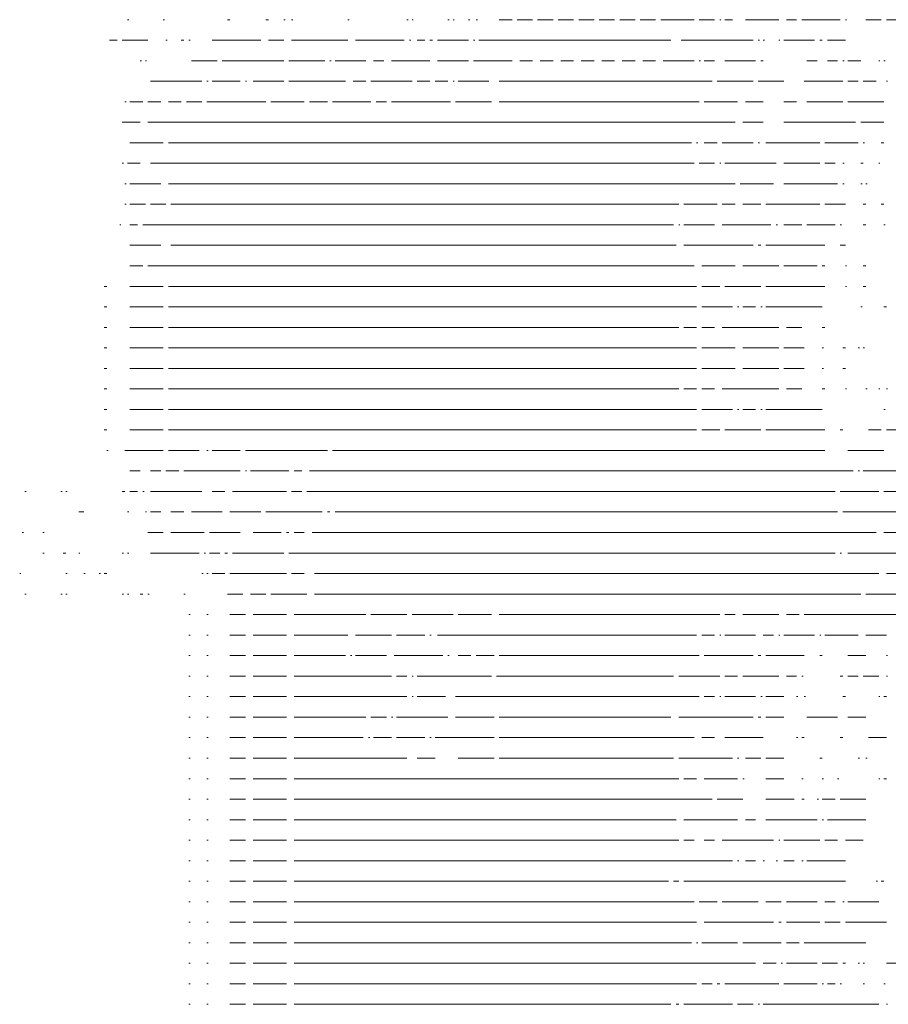
# Model space of a CAD drawing. Units: inches. Extents: x 358.24 to 362.95, y 14.6 to 17.7.
# Drawn here: x 361.68 to 361.69, y 15.05 to 15.05 of the extents above; entities that cross this region are included whole.
import ezdxf

# ---------------------------------------------------------------- set-up
doc = ezdxf.new("R2010")
doc.units = ezdxf.units.IN
doc.header["$LTSCALE"] = 0.2
doc.header["$MEASUREMENT"] = 0
doc.layers.get('0').update_dxf_attribs({"lineweight": 5})
doc.layers.add('4', color=7, linetype='Continuous', lineweight=5)

# ---------------------------------------------------------------- blocks, each defined once
blk = doc.blocks.new('VODKA_BOTTLE')
for p, q in [((-0.701336, 10), (-0.699746, 10)), ((-0.656807, 10), (-0.655216, 10)), ((-0.57729, 10), (-0.574109, 10)), ((-0.52958, 10), (-0.526399, 10)), ((-0.507316, 10), (-0.505725, 10)), ((-0.497774, 10), (-0.496183, 10)), ((-0.427799, 10), (-0.426209, 10)), ((-0.354644, 10), (-0.353053, 10)), ((-0.348282, 10), (-0.346692, 10)), ((-0.303753, 10), (-0.302163, 10)), ((-0.297392, 10), (-0.295802, 10)), ((-0.278308, 10), (-0.276718, 10)), ((-0.268766, 10), (-0.267176, 10)), ((-0.24014, 10), (-0.224237, 10)), ((-0.217875, 10), (-0.198791, 10)), ((-0.19243, 10), (-0.173346, 10)), ((-0.166985, 10), (-0.147901, 10)), ((-0.141539, 10), (-0.122455, 10)), ((-0.116094, 10), (-0.09701, 10)), ((-0.090649, 10), (-0.071565, 10)), ((-0.065204, 10), (-0.04612, 10)), ((-0.039758, 10), (0.00159, 10)), ((0.007952, 10), (0.027036, 10)), ((0.033397, 10), (0.034987, 10)), ((0.039758, 10), (0.0493, 10)), ((0.065204, 10), (0.106552, 10)), ((0.116094, 10), (0.128817, 10)), ((0.135178, 10), (0.182888, 10)), ((0.189249, 10), (0.19084, 10)), ((0.214695, 10), (0.233779, 10)), ((0.24014, 10), (0.265585, 10)), ((-0.723601, 9.974555), (-0.714059, 9.974555)), ((-0.707697, 9.974555), (-0.675891, 9.974555)), ((-0.653626, 9.974555), (-0.652036, 9.974555)), ((-0.634542, 9.974555), (-0.631361, 9.974555)), ((-0.625, 9.974555), (-0.62341, 9.974555)), ((-0.596374, 9.974555), (-0.535941, 9.974555)), ((-0.526399, 9.974555), (-0.507316, 9.974555)), ((-0.497774, 9.974555), (-0.427799, 9.974555)), ((-0.418257, 9.974555), (-0.357824, 9.974555)), ((-0.351463, 9.974555), (-0.349873, 9.974555)), ((-0.341921, 9.974555), (-0.332379, 9.974555)), ((-0.326018, 9.974555), (-0.322837, 9.974555)), ((-0.316476, 9.974555), (-0.278308, 9.974555)), ((-0.271947, 9.974555), (-0.270356, 9.974555)), ((-0.265585, 9.974555), (-0.027036, 9.974555)), ((-0.014313, 9.974555), (0.074746, 9.974555)), ((0.081107, 9.974555), (0.082697, 9.974555)), ((0.087468, 9.974555), (0.089059, 9.974555)), ((0.106552, 9.974555), (0.108142, 9.974555)), ((0.112913, 9.974555), (0.151081, 9.974555)), ((0.157443, 9.974555), (0.160623, 9.974555)), ((0.166985, 9.974555), (0.189249, 9.974555)), ((-0.685433, 9.949109), (-0.683842, 9.949109)), ((-0.679071, 9.949109), (-0.677481, 9.949109)), ((-0.621819, 9.949109), (-0.590013, 9.949109)), ((-0.583651, 9.949109), (-0.507316, 9.949109)), ((-0.500954, 9.949109), (-0.456425, 9.949109)), ((-0.450064, 9.949109), (-0.448473, 9.949109)), ((-0.443702, 9.949109), (-0.405534, 9.949109)), ((-0.395992, 9.949109), (-0.38327, 9.949109)), ((-0.373728, 9.949109), (-0.326018, 9.949109)), ((-0.316476, 9.949109), (-0.278308, 9.949109)), ((-0.271947, 9.949109), (-0.224237, 9.949109)), ((-0.214695, 9.949109), (-0.198791, 9.949109)), ((-0.189249, 9.949109), (-0.173346, 9.949109)), ((-0.163804, 9.949109), (-0.147901, 9.949109)), ((-0.138359, 9.949109), (-0.122455, 9.949109)), ((-0.112913, 9.949109), (-0.09701, 9.949109)), ((-0.087468, 9.949109), (-0.071565, 9.949109)), ((-0.062023, 9.949109), (-0.04612, 9.949109)), ((-0.036578, 9.949109), (0.00159, 9.949109)), ((0.007952, 9.949109), (0.009542, 9.949109)), ((0.014313, 9.949109), (0.027036, 9.949109)), ((0.039758, 9.949109), (0.077926, 9.949109)), ((0.084288, 9.949109), (0.087468, 9.949109)), ((0.141539, 9.949109), (0.154262, 9.949109)), ((0.166985, 9.949109), (0.179707, 9.949109)), ((0.186069, 9.949109), (0.187659, 9.949109)), ((0.19243, 9.949109), (0.208333, 9.949109)), ((0.230598, 9.949109), (0.232188, 9.949109)), ((0.236959, 9.949109), (0.23855, 9.949109)), ((-0.67271, 9.923664), (-0.609097, 9.923664)), ((-0.602735, 9.923664), (-0.601145, 9.923664)), ((-0.596374, 9.923664), (-0.561387, 9.923664)), ((-0.555025, 9.923664), (-0.553435, 9.923664)), ((-0.545483, 9.923664), (-0.507316, 9.923664)), ((-0.500954, 9.923664), (-0.43098, 9.923664)), ((-0.421438, 9.923664), (-0.405534, 9.923664)), ((-0.399173, 9.923664), (-0.348282, 9.923664)), ((-0.341921, 9.923664), (-0.326018, 9.923664)), ((-0.319656, 9.923664), (-0.303753, 9.923664)), ((-0.297392, 9.923664), (-0.295802, 9.923664)), ((-0.291031, 9.923664), (-0.252863, 9.923664)), ((-0.24014, 9.923664), (0.023855, 9.923664)), ((0.030216, 9.923664), (0.074746, 9.923664)), ((0.081107, 9.923664), (0.112913, 9.923664)), ((0.138359, 9.923664), (0.186069, 9.923664)), ((0.19243, 9.923664), (0.205153, 9.923664)), ((0.211514, 9.923664), (0.227417, 9.923664)), ((0.24014, 9.923664), (0.24173, 9.923664)), ((-0.704517, 9.898219), (-0.702926, 9.898219)), ((-0.698155, 9.898219), (-0.682252, 9.898219)), ((-0.675891, 9.898219), (-0.659987, 9.898219)), ((-0.650445, 9.898219), (-0.634542, 9.898219)), ((-0.628181, 9.898219), (-0.609097, 9.898219)), ((-0.602735, 9.898219), (-0.52958, 9.898219)), ((-0.523219, 9.898219), (-0.48187, 9.898219)), ((-0.475509, 9.898219), (-0.453244, 9.898219)), ((-0.446883, 9.898219), (-0.399173, 9.898219)), ((-0.392812, 9.898219), (-0.380089, 9.898219)), ((-0.373728, 9.898219), (-0.300573, 9.898219)), ((-0.294211, 9.898219), (-0.249682, 9.898219)), ((-0.24014, 9.898219), (0.007952, 9.898219)), ((0.014313, 9.898219), (0.055662, 9.898219)), ((0.065204, 9.898219), (0.087468, 9.898219)), ((0.112913, 9.898219), (0.128817, 9.898219)), ((0.141539, 9.898219), (0.186069, 9.898219)), ((0.19243, 9.898219), (0.236959, 9.898219)), ((-0.707697, 9.872774), (-0.685433, 9.872774)), ((-0.675891, 9.872774), (0.052481, 9.872774)), ((0.062023, 9.872774), (0.087468, 9.872774)), ((0.112913, 9.872774), (0.201972, 9.872774)), ((0.208333, 9.872774), (0.236959, 9.872774)), ((-0.698155, 9.847328), (-0.656807, 9.847328)), ((-0.650445, 9.847328), (-0.00159, 9.847328)), ((0.004771, 9.847328), (0.006361, 9.847328)), ((0.014313, 9.847328), (0.030216, 9.847328)), ((0.036578, 9.847328), (0.074746, 9.847328)), ((0.081107, 9.847328), (0.082697, 9.847328)), ((0.090649, 9.847328), (0.157443, 9.847328)), ((0.163804, 9.847328), (0.205153, 9.847328)), ((0.211514, 9.847328), (0.213104, 9.847328)), ((0.233779, 9.847328), (0.236959, 9.847328)), ((-0.707697, 9.821883), (-0.706107, 9.821883)), ((-0.701336, 9.821883), (-0.685433, 9.821883)), ((-0.67271, 9.821883), (0.00159, 9.821883)), ((0.007952, 9.821883), (0.027036, 9.821883)), ((0.033397, 9.821883), (0.034987, 9.821883)), ((0.039758, 9.821883), (0.103372, 9.821883)), ((0.112913, 9.821883), (0.157443, 9.821883)), ((0.163804, 9.821883), (0.176527, 9.821883)), ((0.186069, 9.821883), (0.187659, 9.821883)), ((0.208333, 9.821883), (0.211514, 9.821883)), ((0.230598, 9.821883), (0.232188, 9.821883)), ((-0.704517, 9.796438), (-0.702926, 9.796438)), ((-0.698155, 9.796438), (-0.659987, 9.796438)), ((-0.650445, 9.796438), (0.052481, 9.796438)), ((0.058842, 9.796438), (0.100191, 9.796438)), ((0.112913, 9.796438), (0.179707, 9.796438)), ((0.186069, 9.796438), (0.187659, 9.796438)), ((0.208333, 9.796438), (0.209924, 9.796438)), ((0.214695, 9.796438), (0.216285, 9.796438)), ((-0.704517, 9.770992), (-0.702926, 9.770992)), ((-0.698155, 9.770992), (-0.679071, 9.770992)), ((-0.67271, 9.770992), (-0.653626, 9.770992)), ((-0.647265, 9.770992), (-0.017494, 9.770992)), ((-0.011132, 9.770992), (0.030216, 9.770992)), ((0.036578, 9.770992), (0.052481, 9.770992)), ((0.062023, 9.770992), (0.084288, 9.770992)), ((0.090649, 9.770992), (0.157443, 9.770992)), ((0.163804, 9.770992), (0.189249, 9.770992)), ((0.211514, 9.770992), (0.214695, 9.770992)), ((0.233779, 9.770992), (0.236959, 9.770992)), ((-0.710878, 9.745547), (-0.709288, 9.745547)), ((-0.698155, 9.745547), (-0.688613, 9.745547)), ((-0.682252, 9.745547), (-0.023855, 9.745547)), ((-0.017494, 9.745547), (-0.015903, 9.745547)), ((-0.011132, 9.745547), (0.027036, 9.745547)), ((0.036578, 9.745547), (0.09701, 9.745547)), ((0.103372, 9.745547), (0.104962, 9.745547)), ((0.112913, 9.745547), (0.135178, 9.745547)), ((0.141539, 9.745547), (0.176527, 9.745547)), ((0.182888, 9.745547), (0.184478, 9.745547)), ((0.211514, 9.745547), (0.214695, 9.745547)), ((0.236959, 9.745547), (0.23855, 9.745547)), ((-0.698155, 9.720102), (-0.659987, 9.720102)), ((-0.647265, 9.720102), (-0.020674, 9.720102)), ((-0.011132, 9.720102), (0.074746, 9.720102)), ((0.081107, 9.720102), (0.084288, 9.720102)), ((0.090649, 9.720102), (0.163804, 9.720102)), ((0.182888, 9.720102), (0.189249, 9.720102)), ((-0.698155, 9.694656), (-0.682252, 9.694656)), ((-0.675891, 9.694656), (0.00159, 9.694656)), ((0.011132, 9.694656), (0.052481, 9.694656)), ((0.062023, 9.694656), (0.106552, 9.694656)), ((0.112913, 9.694656), (0.154262, 9.694656)), ((0.160623, 9.694656), (0.163804, 9.694656)), ((0.189249, 9.694656), (0.19084, 9.694656)), ((0.211514, 9.694656), (0.214695, 9.694656)), ((-0.729962, 9.669211), (-0.726781, 9.669211)), ((-0.698155, 9.669211), (-0.656807, 9.669211)), ((-0.650445, 9.669211), (0.004771, 9.669211)), ((0.011132, 9.669211), (0.033397, 9.669211)), ((0.039758, 9.669211), (0.084288, 9.669211)), ((0.090649, 9.669211), (0.163804, 9.669211)), ((0.189249, 9.669211), (0.19084, 9.669211)), ((0.211514, 9.669211), (0.214695, 9.669211)), ((-0.729962, 9.643766), (-0.726781, 9.643766)), ((-0.698155, 9.643766), (-0.656807, 9.643766)), ((-0.650445, 9.643766), (0.004771, 9.643766)), ((0.011132, 9.643766), (0.0493, 9.643766)), ((0.055662, 9.643766), (0.057252, 9.643766)), ((0.062023, 9.643766), (0.077926, 9.643766)), ((0.084288, 9.643766), (0.085878, 9.643766)), ((0.090649, 9.643766), (0.160623, 9.643766)), ((0.208333, 9.643766), (0.209924, 9.643766)), ((0.236959, 9.643766), (0.24014, 9.643766)), ((-0.729962, 9.618321), (-0.726781, 9.618321)), ((-0.698155, 9.618321), (-0.656807, 9.618321)), ((-0.650445, 9.618321), (-0.017494, 9.618321)), ((-0.011132, 9.618321), (0.004771, 9.618321)), ((0.011132, 9.618321), (0.027036, 9.618321)), ((0.036578, 9.618321), (0.106552, 9.618321)), ((0.116094, 9.618321), (0.135178, 9.618321)), ((0.160623, 9.618321), (0.163804, 9.618321)), ((-0.729962, 9.592875), (-0.726781, 9.592875)), ((-0.698155, 9.592875), (-0.656807, 9.592875)), ((-0.650445, 9.592875), (0.004771, 9.592875)), ((0.011132, 9.592875), (0.052481, 9.592875)), ((0.062023, 9.592875), (0.106552, 9.592875)), ((0.112913, 9.592875), (0.138359, 9.592875)), ((0.160623, 9.592875), (0.162214, 9.592875)), ((0.186069, 9.592875), (0.189249, 9.592875)), ((0.205153, 9.592875), (0.206743, 9.592875)), ((0.211514, 9.592875), (0.213104, 9.592875)), ((-0.729962, 9.56743), (-0.726781, 9.56743)), ((-0.698155, 9.56743), (-0.656807, 9.56743)), ((-0.650445, 9.56743), (0.004771, 9.56743)), ((0.011132, 9.56743), (0.052481, 9.56743)), ((0.062023, 9.56743), (0.106552, 9.56743)), ((0.112913, 9.56743), (0.138359, 9.56743)), ((0.160623, 9.56743), (0.162214, 9.56743)), ((0.186069, 9.56743), (0.189249, 9.56743)), ((-0.729962, 9.541985), (-0.726781, 9.541985)), ((-0.698155, 9.541985), (-0.656807, 9.541985)), ((-0.650445, 9.541985), (-0.017494, 9.541985)), ((-0.011132, 9.541985), (0.004771, 9.541985)), ((0.011132, 9.541985), (0.027036, 9.541985)), ((0.036578, 9.541985), (0.106552, 9.541985)), ((0.116094, 9.541985), (0.135178, 9.541985)), ((0.160623, 9.541985), (0.163804, 9.541985)), ((0.189249, 9.541985), (0.19084, 9.541985)), ((0.214695, 9.541985), (0.216285, 9.541985)), ((0.230598, 9.541985), (0.232188, 9.541985)), ((0.24014, 9.541985), (0.24173, 9.541985)), ((-0.729962, 9.516539), (-0.726781, 9.516539)), ((-0.698155, 9.516539), (-0.656807, 9.516539)), ((-0.650445, 9.516539), (0.004771, 9.516539)), ((0.011132, 9.516539), (0.0493, 9.516539)), ((0.055662, 9.516539), (0.057252, 9.516539)), ((0.062023, 9.516539), (0.077926, 9.516539)), ((0.084288, 9.516539), (0.085878, 9.516539)), ((0.090649, 9.516539), (0.160623, 9.516539)), ((0.236959, 9.516539), (0.23855, 9.516539)), ((-0.729962, 9.491094), (-0.726781, 9.491094)), ((-0.698155, 9.491094), (-0.656807, 9.491094)), ((-0.650445, 9.491094), (0.004771, 9.491094)), ((0.011132, 9.491094), (0.033397, 9.491094)), ((0.039758, 9.491094), (0.084288, 9.491094)), ((0.090649, 9.491094), (0.163804, 9.491094)), ((0.182888, 9.491094), (0.186069, 9.491094)), ((0.217875, 9.491094), (0.233779, 9.491094)), ((0.24014, 9.491094), (0.256043, 9.491094)), ((-0.726781, 9.465649), (-0.725191, 9.465649)), ((-0.704517, 9.465649), (-0.656807, 9.465649)), ((-0.650445, 9.465649), (-0.612277, 9.465649)), ((-0.602735, 9.465649), (-0.601145, 9.465649)), ((-0.596374, 9.465649), (-0.561387, 9.465649)), ((-0.555025, 9.465649), (-0.453244, 9.465649)), ((-0.446883, 9.465649), (0.163804, 9.465649)), ((0.19243, 9.465649), (0.236959, 9.465649)), ((-0.698155, 9.440204), (-0.685433, 9.440204)), ((-0.67271, 9.440204), (-0.659987, 9.440204)), ((-0.653626, 9.440204), (-0.637723, 9.440204)), ((-0.631361, 9.440204), (-0.561387, 9.440204)), ((-0.555025, 9.440204), (-0.553435, 9.440204)), ((-0.548664, 9.440204), (-0.500954, 9.440204)), ((-0.494593, 9.440204), (-0.485051, 9.440204)), ((-0.475509, 9.440204), (0.198791, 9.440204)), ((0.205153, 9.440204), (0.206743, 9.440204)), ((0.211514, 9.440204), (0.278308, 9.440204)), ((-0.828562, 9.414758), (-0.826972, 9.414758)), ((-0.784033, 9.414758), (-0.782443, 9.414758)), ((-0.777672, 9.414758), (-0.776081, 9.414758)), ((-0.707697, 9.414758), (-0.704517, 9.414758)), ((-0.698155, 9.414758), (-0.688613, 9.414758)), ((-0.682252, 9.414758), (-0.680662, 9.414758)), ((-0.67271, 9.414758), (-0.609097, 9.414758)), ((-0.596374, 9.414758), (-0.580471, 9.414758)), ((-0.570929, 9.414758), (-0.504135, 9.414758)), ((-0.497774, 9.414758), (-0.485051, 9.414758)), ((-0.47869, 9.414758), (0.176527, 9.414758)), ((0.182888, 9.414758), (0.230598, 9.414758)), ((0.236959, 9.414758), (0.259224, 9.414758)), ((-0.761768, 9.389313), (-0.755407, 9.389313)), ((-0.701336, 9.389313), (-0.699746, 9.389313)), ((-0.679071, 9.389313), (-0.677481, 9.389313)), ((-0.67271, 9.389313), (-0.659987, 9.389313)), ((-0.647265, 9.389313), (-0.631361, 9.389313)), ((-0.621819, 9.389313), (-0.583651, 9.389313)), ((-0.574109, 9.389313), (-0.535941, 9.389313)), ((-0.52958, 9.389313), (-0.459606, 9.389313)), ((-0.453244, 9.389313), (-0.450064, 9.389313)), ((-0.443702, 9.389313), (0.179707, 9.389313)), ((0.186069, 9.389313), (0.332379, 9.389313)), ((-0.831743, 9.363868), (-0.830153, 9.363868)), ((-0.806298, 9.363868), (-0.804707, 9.363868)), ((-0.675891, 9.363868), (-0.656807, 9.363868)), ((-0.647265, 9.363868), (-0.605916, 9.363868)), ((-0.599555, 9.363868), (-0.561387, 9.363868)), ((-0.545483, 9.363868), (-0.510496, 9.363868)), ((-0.504135, 9.363868), (-0.500954, 9.363868)), ((-0.494593, 9.363868), (-0.48187, 9.363868)), ((-0.472328, 9.363868), (0.227417, 9.363868)), ((0.236959, 9.363868), (0.256043, 9.363868)), ((-0.806298, 9.338422), (-0.804707, 9.338422)), ((-0.780852, 9.338422), (-0.777672, 9.338422)), ((-0.761768, 9.338422), (-0.760178, 9.338422)), ((-0.707697, 9.338422), (-0.706107, 9.338422)), ((-0.701336, 9.338422), (-0.699746, 9.338422)), ((-0.67271, 9.338422), (-0.612277, 9.338422)), ((-0.605916, 9.338422), (-0.604326, 9.338422)), ((-0.599555, 9.338422), (-0.586832, 9.338422)), ((-0.580471, 9.338422), (-0.57729, 9.338422)), ((-0.570929, 9.338422), (-0.507316, 9.338422)), ((-0.500954, 9.338422), (0.176527, 9.338422)), ((0.182888, 9.338422), (0.184478, 9.338422)), ((0.19243, 9.338422), (0.303753, 9.338422)), ((-0.834924, 9.312977), (-0.833333, 9.312977)), ((-0.777672, 9.312977), (-0.776081, 9.312977)), ((-0.755407, 9.312977), (-0.753817, 9.312977)), ((-0.736323, 9.312977), (-0.734733, 9.312977)), ((-0.729962, 9.312977), (-0.726781, 9.312977)), ((-0.609097, 9.312977), (-0.607506, 9.312977)), ((-0.602735, 9.312977), (-0.601145, 9.312977)), ((-0.596374, 9.312977), (-0.580471, 9.312977)), ((-0.574109, 9.312977), (-0.504135, 9.312977)), ((-0.497774, 9.312977), (-0.48187, 9.312977)), ((-0.469148, 9.312977), (0.230598, 9.312977)), ((0.24014, 9.312977), (0.281489, 9.312977)), ((-0.828562, 9.287532), (-0.826972, 9.287532)), ((-0.784033, 9.287532), (-0.782443, 9.287532)), ((-0.777672, 9.287532), (-0.776081, 9.287532)), ((-0.707697, 9.287532), (-0.706107, 9.287532)), ((-0.701336, 9.287532), (-0.699746, 9.287532)), ((-0.685433, 9.287532), (-0.682252, 9.287532)), ((-0.675891, 9.287532), (-0.6743, 9.287532)), ((-0.631361, 9.287532), (-0.629771, 9.287532)), ((-0.57729, 9.287532), (-0.558206, 9.287532)), ((-0.548664, 9.287532), (-0.52958, 9.287532)), ((-0.523219, 9.287532), (-0.47869, 9.287532)), ((-0.469148, 9.287532), (0.208333, 9.287532)), ((0.214695, 9.287532), (0.259224, 9.287532)), ((-0.625, 9.262087), (-0.62341, 9.262087)), ((-0.602735, 9.262087), (-0.601145, 9.262087)), ((-0.574109, 9.262087), (-0.555025, 9.262087)), ((-0.545483, 9.262087), (-0.504135, 9.262087)), ((-0.494593, 9.262087), (-0.405534, 9.262087)), ((-0.399173, 9.262087), (-0.354644, 9.262087)), ((-0.348282, 9.262087), (-0.297392, 9.262087)), ((-0.291031, 9.262087), (-0.249682, 9.262087)), ((-0.24014, 9.262087), (0.033397, 9.262087)), ((0.039758, 9.262087), (0.052481, 9.262087)), ((0.062023, 9.262087), (0.106552, 9.262087)), ((0.116094, 9.262087), (0.131997, 9.262087)), ((0.138359, 9.262087), (0.262405, 9.262087)), ((-0.625, 9.236641), (-0.62341, 9.236641)), ((-0.602735, 9.236641), (-0.601145, 9.236641)), ((-0.574109, 9.236641), (-0.555025, 9.236641)), ((-0.545483, 9.236641), (-0.504135, 9.236641)), ((-0.494593, 9.236641), (-0.427799, 9.236641)), ((-0.418257, 9.236641), (-0.373728, 9.236641)), ((-0.367366, 9.236641), (-0.332379, 9.236641)), ((-0.326018, 9.236641), (-0.324427, 9.236641)), ((-0.316476, 9.236641), (0.004771, 9.236641)), ((0.011132, 9.236641), (0.027036, 9.236641)), ((0.033397, 9.236641), (0.034987, 9.236641)), ((0.039758, 9.236641), (0.077926, 9.236641)), ((0.087468, 9.236641), (0.100191, 9.236641)), ((0.106552, 9.236641), (0.108142, 9.236641)), ((0.112913, 9.236641), (0.151081, 9.236641)), ((0.157443, 9.236641), (0.159033, 9.236641)), ((0.163804, 9.236641), (0.205153, 9.236641)), ((0.214695, 9.236641), (0.24014, 9.236641)), ((-0.625, 9.211196), (-0.62341, 9.211196)), ((-0.602735, 9.211196), (-0.601145, 9.211196)), ((-0.574109, 9.211196), (-0.555025, 9.211196)), ((-0.545483, 9.211196), (-0.504135, 9.211196)), ((-0.494593, 9.211196), (-0.43098, 9.211196)), ((-0.424618, 9.211196), (-0.423028, 9.211196)), ((-0.418257, 9.211196), (-0.380089, 9.211196)), ((-0.370547, 9.211196), (-0.310115, 9.211196)), ((-0.303753, 9.211196), (-0.302163, 9.211196)), ((-0.291031, 9.211196), (-0.275127, 9.211196)), ((-0.268766, 9.211196), (-0.246501, 9.211196)), ((-0.24014, 9.211196), (0.007952, 9.211196)), ((0.014313, 9.211196), (0.074746, 9.211196)), ((0.081107, 9.211196), (0.084288, 9.211196)), ((0.090649, 9.211196), (0.138359, 9.211196)), ((0.157443, 9.211196), (0.160623, 9.211196)), ((0.19243, 9.211196), (0.214695, 9.211196)), ((0.24014, 9.211196), (0.24173, 9.211196)), ((-0.625, 9.185751), (-0.62341, 9.185751)), ((-0.602735, 9.185751), (-0.601145, 9.185751)), ((-0.574109, 9.185751), (-0.555025, 9.185751)), ((-0.545483, 9.185751), (-0.504135, 9.185751)), ((-0.494593, 9.185751), (-0.373728, 9.185751)), ((-0.367366, 9.185751), (-0.354644, 9.185751)), ((-0.348282, 9.185751), (-0.346692, 9.185751)), ((-0.341921, 9.185751), (-0.249682, 9.185751)), ((-0.243321, 9.185751), (-0.023855, 9.185751)), ((-0.017494, 9.185751), (0.033397, 9.185751)), ((0.039758, 9.185751), (0.055662, 9.185751)), ((0.062023, 9.185751), (0.106552, 9.185751)), ((0.116094, 9.185751), (0.128817, 9.185751)), ((0.135178, 9.185751), (0.136768, 9.185751)), ((0.182888, 9.185751), (0.186069, 9.185751)), ((0.19243, 9.185751), (0.205153, 9.185751)), ((0.211514, 9.185751), (0.230598, 9.185751)), ((0.24014, 9.185751), (0.24173, 9.185751)), ((-0.625, 9.160305), (-0.62341, 9.160305)), ((-0.602735, 9.160305), (-0.601145, 9.160305)), ((-0.574109, 9.160305), (-0.555025, 9.160305)), ((-0.545483, 9.160305), (-0.504135, 9.160305)), ((-0.494593, 9.160305), (-0.354644, 9.160305)), ((-0.348282, 9.160305), (-0.346692, 9.160305)), ((-0.341921, 9.160305), (-0.306934, 9.160305)), ((-0.294211, 9.160305), (0.007952, 9.160305)), ((0.014313, 9.160305), (0.027036, 9.160305)), ((0.033397, 9.160305), (0.034987, 9.160305)), ((0.039758, 9.160305), (0.077926, 9.160305)), ((0.084288, 9.160305), (0.085878, 9.160305)), ((0.090649, 9.160305), (0.112913, 9.160305)), ((0.128817, 9.160305), (0.130407, 9.160305)), ((0.138359, 9.160305), (0.139949, 9.160305)), ((0.186069, 9.160305), (0.189249, 9.160305)), ((0.230598, 9.160305), (0.232188, 9.160305)), ((0.236959, 9.160305), (0.24014, 9.160305)), ((-0.625, 9.13486), (-0.62341, 9.13486)), ((-0.602735, 9.13486), (-0.601145, 9.13486)), ((-0.574109, 9.13486), (-0.555025, 9.13486)), ((-0.545483, 9.13486), (-0.504135, 9.13486)), ((-0.494593, 9.13486), (-0.405534, 9.13486)), ((-0.399173, 9.13486), (-0.380089, 9.13486)), ((-0.373728, 9.13486), (-0.372137, 9.13486)), ((-0.367366, 9.13486), (-0.303753, 9.13486)), ((-0.294211, 9.13486), (-0.246501, 9.13486)), ((-0.24014, 9.13486), (-0.027036, 9.13486)), ((-0.017494, 9.13486), (0.074746, 9.13486)), ((0.081107, 9.13486), (0.084288, 9.13486)), ((0.090649, 9.13486), (0.112913, 9.13486)), ((0.141539, 9.13486), (0.179707, 9.13486)), ((0.19243, 9.13486), (0.214695, 9.13486)), ((-0.625, 9.109415), (-0.62341, 9.109415)), ((-0.602735, 9.109415), (-0.601145, 9.109415)), ((-0.574109, 9.109415), (-0.555025, 9.109415)), ((-0.545483, 9.109415), (-0.504135, 9.109415)), ((-0.494593, 9.109415), (-0.408715, 9.109415)), ((-0.402354, 9.109415), (-0.400763, 9.109415)), ((-0.395992, 9.109415), (-0.373728, 9.109415)), ((-0.367366, 9.109415), (-0.332379, 9.109415)), ((-0.326018, 9.109415), (-0.324427, 9.109415)), ((-0.319656, 9.109415), (-0.246501, 9.109415)), ((-0.24014, 9.109415), (0.00159, 9.109415)), ((0.011132, 9.109415), (0.027036, 9.109415)), ((0.039758, 9.109415), (0.087468, 9.109415)), ((0.128817, 9.109415), (0.130407, 9.109415)), ((0.135178, 9.109415), (0.138359, 9.109415)), ((0.182888, 9.109415), (0.186069, 9.109415)), ((0.217875, 9.109415), (0.24014, 9.109415)), ((-0.625, 9.083969), (-0.62341, 9.083969)), ((-0.602735, 9.083969), (-0.601145, 9.083969)), ((-0.574109, 9.083969), (-0.555025, 9.083969)), ((-0.545483, 9.083969), (-0.504135, 9.083969)), ((-0.494593, 9.083969), (-0.354644, 9.083969)), ((-0.341921, 9.083969), (-0.319656, 9.083969)), ((-0.291031, 9.083969), (-0.246501, 9.083969)), ((-0.24014, 9.083969), (-0.023855, 9.083969)), ((-0.017494, 9.083969), (0.0493, 9.083969)), ((0.055662, 9.083969), (0.057252, 9.083969)), ((0.065204, 9.083969), (0.084288, 9.083969)), ((0.090649, 9.083969), (0.112913, 9.083969)), ((0.157443, 9.083969), (0.160623, 9.083969)), ((0.205153, 9.083969), (0.206743, 9.083969)), ((0.214695, 9.083969), (0.216285, 9.083969)), ((-0.625, 9.058524), (-0.62341, 9.058524)), ((-0.602735, 9.058524), (-0.601145, 9.058524)), ((-0.574109, 9.058524), (-0.555025, 9.058524)), ((-0.545483, 9.058524), (-0.504135, 9.058524)), ((-0.494593, 9.058524), (-0.017494, 9.058524)), ((-0.011132, 9.058524), (0.004771, 9.058524)), ((0.014313, 9.058524), (0.055662, 9.058524)), ((0.062023, 9.058524), (0.063613, 9.058524)), ((0.090649, 9.058524), (0.112913, 9.058524)), ((0.135178, 9.058524), (0.136768, 9.058524)), ((0.160623, 9.058524), (0.162214, 9.058524)), ((0.179707, 9.058524), (0.181298, 9.058524)), ((0.230598, 9.058524), (0.232188, 9.058524)), ((0.236959, 9.058524), (0.24014, 9.058524)), ((-0.625, 9.033079), (-0.62341, 9.033079)), ((-0.602735, 9.033079), (-0.601145, 9.033079)), ((-0.574109, 9.033079), (-0.555025, 9.033079)), ((-0.545483, 9.033079), (-0.504135, 9.033079)), ((-0.494593, 9.033079), (0.023855, 9.033079)), ((0.030216, 9.033079), (0.062023, 9.033079)), ((0.090649, 9.033079), (0.125636, 9.033079)), ((0.135178, 9.033079), (0.138359, 9.033079)), ((0.154262, 9.033079), (0.155852, 9.033079)), ((0.160623, 9.033079), (0.176527, 9.033079)), ((0.182888, 9.033079), (0.214695, 9.033079)), ((-0.625, 9.007634), (-0.62341, 9.007634)), ((-0.602735, 9.007634), (-0.601145, 9.007634)), ((-0.574109, 9.007634), (-0.555025, 9.007634)), ((-0.545483, 9.007634), (-0.504135, 9.007634)), ((-0.494593, 9.007634), (-0.020674, 9.007634)), ((-0.011132, 9.007634), (0.055662, 9.007634)), ((0.065204, 9.007634), (0.077926, 9.007634)), ((0.090649, 9.007634), (0.154262, 9.007634)), ((0.160623, 9.007634), (0.162214, 9.007634)), ((0.166985, 9.007634), (0.214695, 9.007634)), ((-0.625, 8.982188), (-0.62341, 8.982188)), ((-0.602735, 8.982188), (-0.601145, 8.982188)), ((-0.574109, 8.982188), (-0.555025, 8.982188)), ((-0.545483, 8.982188), (-0.504135, 8.982188)), ((-0.494593, 8.982188), (-0.017494, 8.982188)), ((-0.011132, 8.982188), (0.00159, 8.982188)), ((0.014313, 8.982188), (0.027036, 8.982188)), ((0.036578, 8.982188), (0.100191, 8.982188)), ((0.106552, 8.982188), (0.108142, 8.982188)), ((0.112913, 8.982188), (0.157443, 8.982188)), ((0.163804, 8.982188), (0.179707, 8.982188)), ((0.189249, 8.982188), (0.211514, 8.982188)), ((-0.625, 8.956743), (-0.62341, 8.956743)), ((-0.602735, 8.956743), (-0.601145, 8.956743)), ((-0.574109, 8.956743), (-0.555025, 8.956743)), ((-0.545483, 8.956743), (-0.504135, 8.956743)), ((-0.494593, 8.956743), (0.0493, 8.956743)), ((0.055662, 8.956743), (0.057252, 8.956743)), ((0.065204, 8.956743), (0.077926, 8.956743)), ((0.087468, 8.956743), (0.089059, 8.956743)), ((0.103372, 8.956743), (0.104962, 8.956743)), ((0.112913, 8.956743), (0.125636, 8.956743)), ((0.135178, 8.956743), (0.136768, 8.956743)), ((0.141539, 8.956743), (0.189249, 8.956743)), ((-0.625, 8.931298), (-0.62341, 8.931298)), ((-0.602735, 8.931298), (-0.601145, 8.931298)), ((-0.574109, 8.931298), (-0.555025, 8.931298)), ((-0.545483, 8.931298), (-0.504135, 8.931298)), ((-0.494593, 8.931298), (-0.030216, 8.931298)), ((-0.023855, 8.931298), (-0.017494, 8.931298)), ((-0.011132, 8.931298), (0.189249, 8.931298)), ((0.227417, 8.931298), (0.229008, 8.931298)), ((0.233779, 8.931298), (0.236959, 8.931298)), ((-0.625, 8.905852), (-0.62341, 8.905852)), ((-0.602735, 8.905852), (-0.601145, 8.905852)), ((-0.574109, 8.905852), (-0.555025, 8.905852)), ((-0.545483, 8.905852), (-0.504135, 8.905852)), ((-0.494593, 8.905852), (0.00159, 8.905852)), ((0.007952, 8.905852), (0.030216, 8.905852)), ((0.036578, 8.905852), (0.081107, 8.905852)), ((0.090649, 8.905852), (0.109733, 8.905852)), ((0.116094, 8.905852), (0.154262, 8.905852)), ((0.163804, 8.905852), (0.176527, 8.905852)), ((0.186069, 8.905852), (0.187659, 8.905852)), ((0.19243, 8.905852), (0.230598, 8.905852)), ((-0.625, 8.880407), (-0.62341, 8.880407)), ((-0.602735, 8.880407), (-0.601145, 8.880407)), ((-0.574109, 8.880407), (-0.555025, 8.880407)), ((-0.545483, 8.880407), (-0.504135, 8.880407)), ((-0.494593, 8.880407), (0.004771, 8.880407)), ((0.014313, 8.880407), (0.100191, 8.880407)), ((0.106552, 8.880407), (0.109733, 8.880407)), ((0.116094, 8.880407), (0.157443, 8.880407)), ((0.163804, 8.880407), (0.182888, 8.880407)), ((0.189249, 8.880407), (0.24014, 8.880407)), ((-0.625, 8.854962), (-0.62341, 8.854962)), ((-0.602735, 8.854962), (-0.601145, 8.854962)), ((-0.574109, 8.854962), (-0.555025, 8.854962)), ((-0.545483, 8.854962), (-0.504135, 8.854962)), ((-0.494593, 8.854962), (-0.00159, 8.854962)), ((0.004771, 8.854962), (0.006361, 8.854962)), ((0.011132, 8.854962), (0.055662, 8.854962)), ((0.062023, 8.854962), (0.109733, 8.854962)), ((0.116094, 8.854962), (0.131997, 8.854962)), ((0.138359, 8.854962), (0.214695, 8.854962)), ((-0.625, 8.829517), (-0.62341, 8.829517)), ((-0.602735, 8.829517), (-0.601145, 8.829517)), ((-0.574109, 8.829517), (-0.555025, 8.829517)), ((-0.545483, 8.829517), (-0.504135, 8.829517)), ((-0.494593, 8.829517), (0.077926, 8.829517)), ((0.087468, 8.829517), (0.103372, 8.829517)), ((0.109733, 8.829517), (0.111323, 8.829517)), ((0.116094, 8.829517), (0.154262, 8.829517)), ((0.160623, 8.829517), (0.179707, 8.829517)), ((0.186069, 8.829517), (0.189249, 8.829517)), ((0.205153, 8.829517), (0.206743, 8.829517)), ((0.211514, 8.829517), (0.213104, 8.829517)), ((0.24014, 8.829517), (0.265585, 8.829517)), ((-0.625, 8.804071), (-0.62341, 8.804071)), ((-0.602735, 8.804071), (-0.601145, 8.804071)), ((-0.574109, 8.804071), (-0.555025, 8.804071)), ((-0.545483, 8.804071), (-0.504135, 8.804071)), ((-0.494593, 8.804071), (0.004771, 8.804071)), ((0.011132, 8.804071), (0.023855, 8.804071)), ((0.030216, 8.804071), (0.033397, 8.804071)), ((0.039758, 8.804071), (0.106552, 8.804071)), ((0.112913, 8.804071), (0.154262, 8.804071)), ((0.160623, 8.804071), (0.162214, 8.804071)), ((0.166985, 8.804071), (0.176527, 8.804071)), ((0.182888, 8.804071), (0.184478, 8.804071)), ((0.211514, 8.804071), (0.213104, 8.804071)), ((0.236959, 8.804071), (0.23855, 8.804071)), ((-0.625, 8.778626), (-0.62341, 8.778626)), ((-0.602735, 8.778626), (-0.601145, 8.778626)), ((-0.574109, 8.778626), (-0.555025, 8.778626)), ((-0.545483, 8.778626), (-0.504135, 8.778626)), ((-0.494593, 8.778626), (-0.027036, 8.778626)), ((-0.020674, 8.778626), (-0.017494, 8.778626)), ((-0.011132, 8.778626), (0.0493, 8.778626)), ((0.055662, 8.778626), (0.074746, 8.778626)), ((0.081107, 8.778626), (0.082697, 8.778626)), ((0.087468, 8.778626), (0.230598, 8.778626)), ((0.24014, 8.778626), (0.24173, 8.778626))]:
    blk.add_line(p, q)

msp = doc.modelspace()

# ---------------------------------------------------------------- block references
at = {"layer": '4', "color": 174, "xscale": 0.005, "yscale": 0.005, "zscale": 0.005}
msp.add_blockref('VODKA_BOTTLE', (361.6871404, 15.002768), dxfattribs=at)

doc.saveas('drawing.dxf')
